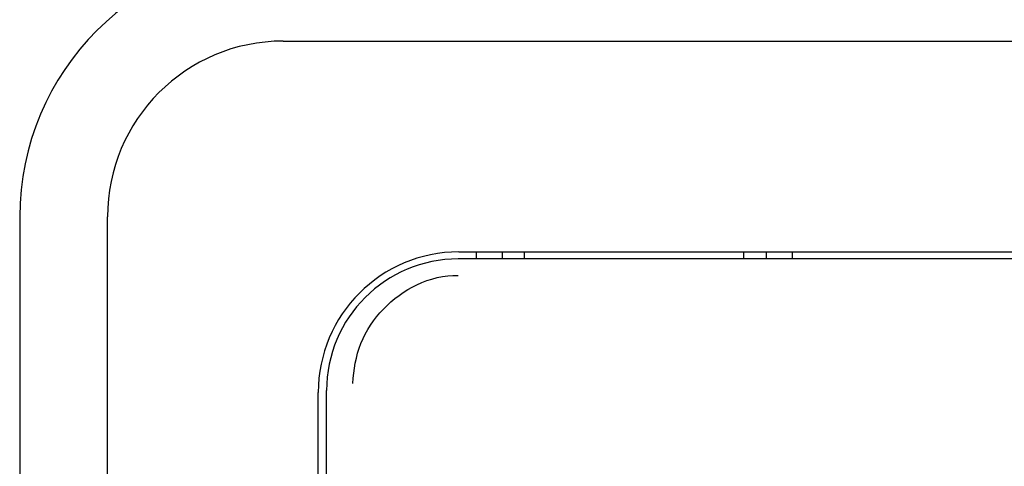
# Model space of a CAD drawing. Units: millimetres. Extents: x 1464 to 2131, y 902 to 1262.
# Drawn here: x 1506 to 1517, y 1095 to 1100 of the extents above; entities that cross this region are included whole.
import ezdxf

# ---------------------------------------------------------------- set-up
doc = ezdxf.new("R2010")
doc.units = ezdxf.units.MM
doc.layers.add('5ZTD_864_027DXF_CONTINUOUS_LINE', color=7, linetype='Continuous')
doc.layers.add('8ZTD_315_132DXF_CONTINUOUS_LINE', color=7, linetype='Continuous')

msp = doc.modelspace()

# ---------------------------------------------------------------- linework, layer by layer
at = {"layer": '5ZTD_864_027DXF_CONTINUOUS_LINE', "color": 0, "linetype": 'Continuous'}
for p, q in [((1511.52, 1097.443), (1511.52, 1097.364)), ((1514.02, 1097.443), (1514.02, 1097.364)), ((1687.77, 1097.364), (1510.77, 1097.364)), ((1509.27, 1087.864), (1509.27, 1095.864))]:
    msp.add_line(p, q, dxfattribs=at)
msp.add_arc((1510.77, 1095.864), 1.5, 90, 180, dxfattribs=at)
msp.add_open_spline([(1509.57, 1095.947), (1509.576, 1096.101), (1509.632, 1096.415), (1509.898, 1096.814), (1510.287, 1097.098), (1510.609, 1097.18), (1510.77, 1097.175)], degree=3, knots=[0, 0, 0, 0, 0.246188, 0.493638, 0.744362, 1, 1, 1, 1], dxfattribs=at)
at = {"layer": '8ZTD_315_132DXF_CONTINUOUS_LINE', "color": 0, "linetype": 'Continuous'}
for p, q in [((1508.775, 1099.843), (1759.275, 1099.843)), ((1505.775, 1097.843), (1505.775, 994.843)), ((1506.775, 994.843), (1506.775, 1097.843)), ((1510.775, 1097.443), (1687.775, 1097.443)), ((1510.975, 1097.443), (1510.975, 1097.364)), ((1511.275, 1097.364), (1511.275, 1097.443)), ((1514.275, 1097.443), (1514.275, 1097.364)), ((1514.575, 1097.364), (1514.575, 1097.443)), ((1509.175, 1087.843), (1509.175, 1095.843))]:
    msp.add_line(p, q, dxfattribs=at)
for centre, radius in [((1508.775, 1097.843), 3), ((1508.775, 1097.843), 2), ((1510.775, 1095.843), 1.6)]:
    msp.add_arc(centre, radius, 90, 180, dxfattribs=at)

doc.saveas('drawing.dxf')
